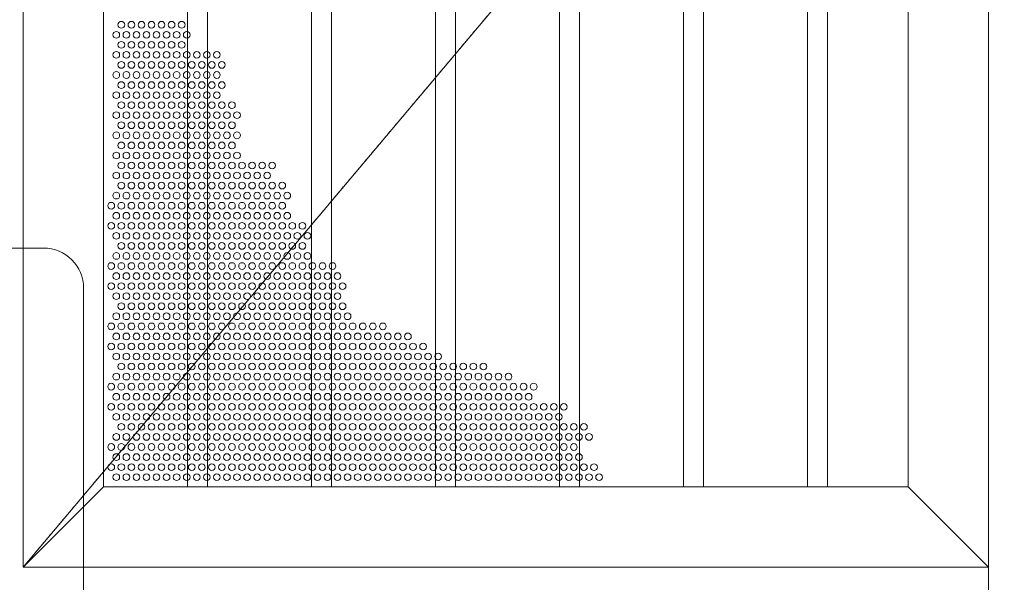
# Model space of a CAD drawing. Units: inches. Extents: x 1062 to 1356, y -50 to 284.
# Drawn here: x 1135 to 1172, y 125 to 146 of the extents above; entities that cross this region are included whole.
import ezdxf

# ---------------------------------------------------------------- set-up
doc = ezdxf.new("R2010")
doc.units = ezdxf.units.IN
doc.header["$MEASUREMENT"] = 0
doc.linetypes.add('HIDDEN2', pattern=[0.1875, 0.125, -0.0625])
for name, color, linetype in [('Detail', 2, 'Continuous'), ('Dims', 3, 'Continuous'), ('Hidden', 30, 'HIDDEN2')]:
    doc.layers.add(name, color=color, linetype=linetype)
doc.styles.get("Standard").update_dxf_attribs({"font": 'Romans.shx'})
doc.dimstyles.get("Standard").update_dxf_attribs({"dimtxt": 0.0938, "dimasz": 0.0938, "dimexe": 0.0625, "dimexo": 0.0625, "dimgap": 0.0938, "dimtad": 0, "dimdec": 4, "dimzin": 0, "dimdsep": 46, "dimlunit": 5, "dimtxsty": 'Standard', "dimcen": 0, "dimclrd": 7, "dimclre": 7, "dimclrt": 7, "dimadec": 1, "dimazin": 0, "dimtfac": 1, "dimtdec": 4, "dimtofl": 0, "dimtmove": 0, "dimatfit": 3, "dimfxl": 0.18, "dimtfillclr": 7, "dimfrac": 2, "dimtolj": 1, "dimtzin": 0, "dimlwd": 0, "dimlwe": 0, "dimarcsym": 0})

# ---------------------------------------------------------------- blocks, each defined once
blk = doc.blocks.new('*D19')
at = {"layer": 'Defpoints', "color": 0}
for p in [(1171.475, 125.875), (1191.131, 125.875), (1174.101, 123.75)]:
    blk.add_point(p, dxfattribs=at)
at = {"layer": 'Dims', "color": 7, "lineweight": 0}
for p, q in [((1191.131, 127.376), (1191.131, 128.877)), ((1172.475, 125.875), (1192.131, 125.875)), ((1175.101, 123.75), (1192.131, 123.75)), ((1191.131, 122.249), (1191.131, 114.902))]:
    blk.add_line(p, q, dxfattribs=at)
at = {"layer": 'Dims', "color": 7}
for points in [[(1190.881, 127.376), (1191.381, 127.376), (1191.131, 125.875)], [(1190.881, 122.249), (1191.381, 122.249), (1191.131, 123.75)]]:
    blk.add_solid(points, dxfattribs=at)
at = {"layer": 'Dims', "color": 7, "lineweight": 0, "insert": (1191.131, 109.399), "char_height": 1.5008, "attachment_point": 5, "rotation": 90}
blk.add_mtext('\\A1;2 3/4"', dxfattribs=at)
blk = doc.blocks.new('*D20')
at = {"layer": 'Defpoints', "color": 0}
for p in [(1168.6, 165.75, -0.75), (1199.342, 165.75), (1174.601, 123.75)]:
    blk.add_point(p, dxfattribs=at)
at = {"layer": 'Dims', "color": 7, "lineweight": 0}
for p, q in [((1169.6, 165.75), (1200.342, 165.75)), ((1199.342, 164.249), (1199.342, 147.466)), ((1199.342, 125.251), (1199.342, 142.034)), ((1175.601, 123.75), (1200.342, 123.75))]:
    blk.add_line(p, q, dxfattribs=at)
at = {"layer": 'Dims', "color": 7}
for points in [[(1199.091, 164.249), (1199.592, 164.249), (1199.342, 165.75)], [(1199.091, 125.251), (1199.592, 125.251), (1199.342, 123.75)]]:
    blk.add_solid(points, dxfattribs=at)
at = {"layer": 'Dims', "color": 7, "lineweight": 0, "insert": (1199.342, 144.75), "char_height": 1.5008, "attachment_point": 5, "rotation": 90}
blk.add_mtext('\\A1;42', dxfattribs=at)

msp = doc.modelspace()

# ---------------------------------------------------------------- linework, layer by layer
at = {"layer": 'Detail', "color": 7, "lineweight": 0, "extrusion": (0, 0.816497, 0.57735)}
for p, q in [((1135.59973, 125.75021), (1135.59973, 211.25021)), ((1171.59973, 124.12521), (1171.59973, 211.25021)), ((1168.59973, 128.75021), (1168.59973, 208.51108)), ((1138.59973, 128.75021), (1138.59973, 163.75021)), ((1141.72473, 128.75021), (1141.72473, 160.37521)), ((1142.47473, 128.75021), (1142.47473, 160.37521)), ((1146.34973, 128.75021), (1146.34973, 160.37521)), ((1147.09973, 128.75021), (1147.09973, 160.37521)), ((1150.97473, 128.75021), (1150.97473, 160.37521)), ((1151.72473, 128.75021), (1151.72473, 160.37521)), ((1155.59973, 128.75021), (1155.59973, 160.37521)), ((1156.34973, 128.75021), (1156.34973, 160.37521)), ((1160.22473, 128.75021), (1160.22473, 160.37521)), ((1160.97473, 128.75021), (1160.97473, 160.37521)), ((1164.84973, 128.75021), (1164.84973, 160.37521)), ((1165.59973, 128.75021), (1165.59973, 160.37521)), ((1138.59973, 128.75021), (1135.59973, 125.75021)), ((1135.59973, 125.75021), (1138.59973, 128.75021)), ((1138.59973, 128.75021), (1168.59973, 128.75021)), ((1168.59973, 128.75021), (1171.59973, 125.75021)), ((1171.59973, 125.75021), (1168.59973, 128.75021)), ((1135.59973, 125.75021), (1171.59973, 125.75021))]:
    msp.add_line(p, q, dxfattribs=at)
at = {"layer": 'Detail', "color": 7, "lineweight": 0, "elevation": -0.875}
msp.add_lwpolyline([(1171.59973, 168.50021), (1135.59973, 125.75021)], dxfattribs=at)
at = {"layer": 'Detail', "color": 7, "lineweight": 0, "elevation": 9.875}
msp.add_lwpolyline([(1129.58579, 119.56004), (1136.35788, 119.56004, 0.41421356), (1137.85788, 121.06004), (1137.85788, 136.15428, 0.41421356), (1136.35788, 137.65428), (1129.58579, 137.65428, 0.41421356), (1128.08579, 136.15428), (1128.08579, 121.06004, 0.41421356)], format="xyb", close=True, dxfattribs=at)
at = {"layer": 'Detail', "color": 7, "lineweight": 0, "extrusion": (0, 0, -1)}
for centre in [(-1139.26383, 145.98314, -5.6485), (-1139.63883, 145.98314, -5.6485), (-1140.01383, 145.98314, -5.6485), (-1140.38883, 145.98314, -5.6485), (-1140.76383, 145.98314, -5.6485), (-1141.13883, 145.98314, -5.6485), (-1141.51383, 145.98314, -5.6485), (-1139.07633, 145.60814, -5.6485), (-1139.45133, 145.60814, -5.6485), (-1139.82633, 145.60814, -5.6485), (-1140.20133, 145.60814, -5.6485), (-1140.57633, 145.60814, -5.6485), (-1140.95133, 145.60814, -5.6485), (-1141.32633, 145.60814, -5.6485), (-1141.70133, 145.60814, -5.6485), (-1139.26383, 145.23314, -5.6485), (-1139.63883, 145.23314, -5.6485), (-1140.01383, 145.23314, -5.6485), (-1140.38883, 145.23314, -5.6485), (-1140.76383, 145.23314, -5.6485), (-1141.13883, 145.23314, -5.6485), (-1141.51383, 145.23314, -5.6485), (-1139.07633, 144.85814, -5.6485), (-1139.45133, 144.85814, -5.6485), (-1139.82633, 144.85814, -5.6485), (-1140.20133, 144.85814, -5.6485), (-1140.57633, 144.85814, -5.6485), (-1140.95133, 144.85814, -5.6485), (-1141.32633, 144.85814, -5.6485), (-1141.70133, 144.85814, -5.6485), (-1142.07633, 144.85814, -5.6485), (-1142.45133, 144.85814, -5.6485), (-1142.82633, 144.85814, -5.6485), (-1139.26383, 144.48314, -5.6485), (-1139.63883, 144.48314, -5.6485), (-1140.01383, 144.48314, -5.6485), (-1140.38883, 144.48314, -5.6485), (-1140.76383, 144.48314, -5.6485), (-1141.13883, 144.48314, -5.6485), (-1141.51383, 144.48314, -5.6485), (-1141.88883, 144.48314, -5.6485), (-1142.26383, 144.48314, -5.6485), (-1142.63883, 144.48314, -5.6485), (-1143.01383, 144.48314, -5.6485), (-1139.07633, 144.10814, -5.6485), (-1139.45133, 144.10814, -5.6485), (-1139.82633, 144.10814, -5.6485), (-1140.20133, 144.10814, -5.6485), (-1140.57633, 144.10814, -5.6485), (-1140.95133, 144.10814, -5.6485), (-1141.32633, 144.10814, -5.6485), (-1141.70133, 144.10814, -5.6485), (-1142.07633, 144.10814, -5.6485), (-1142.45133, 144.10814, -5.6485), (-1142.82633, 144.10814, -5.6485), (-1139.26383, 143.73314, -5.6485), (-1139.63883, 143.73314, -5.6485), (-1140.01383, 143.73314, -5.6485), (-1140.38883, 143.73314, -5.6485), (-1140.76383, 143.73314, -5.6485), (-1141.13883, 143.73314, -5.6485), (-1141.51383, 143.73314, -5.6485), (-1141.88883, 143.73314, -5.6485), (-1142.26383, 143.73314, -5.6485), (-1142.63883, 143.73314, -5.6485), (-1143.01383, 143.73314, -5.6485), (-1139.07633, 143.35814, -5.6485), (-1139.45133, 143.35814, -5.6485), (-1139.82633, 143.35814, -5.6485), (-1140.20133, 143.35814, -5.6485), (-1140.57633, 143.35814, -5.6485), (-1140.95133, 143.35814, -5.6485), (-1141.32633, 143.35814, -5.6485), (-1141.70133, 143.35814, -5.6485), (-1142.07633, 143.35814, -5.6485), (-1142.45133, 143.35814, -5.6485), (-1142.82633, 143.35814, -5.6485), (-1139.26383, 142.98314, -5.6485), (-1139.63883, 142.98314, -5.6485), (-1140.01383, 142.98314, -5.6485), (-1140.38883, 142.98314, -5.6485), (-1140.76383, 142.98314, -5.6485), (-1141.13883, 142.98314, -5.6485), (-1141.51383, 142.98314, -5.6485), (-1141.88883, 142.98314, -5.6485), (-1142.26383, 142.98314, -5.6485), (-1142.63883, 142.98314, -5.6485), (-1143.01383, 142.98314, -5.6485), (-1143.38883, 142.98314, -5.6485), (-1139.07633, 142.60814, -5.6485), (-1139.45133, 142.60814, -5.6485), (-1139.82633, 142.60814, -5.6485), (-1140.20133, 142.60814, -5.6485), (-1140.57633, 142.60814, -5.6485), (-1140.95133, 142.60814, -5.6485), (-1141.32633, 142.60814, -5.6485), (-1141.70133, 142.60814, -5.6485), (-1142.07633, 142.60814, -5.6485), (-1142.45133, 142.60814, -5.6485), (-1142.82633, 142.60814, -5.6485), (-1143.20133, 142.60814, -5.6485), (-1143.57633, 142.60814, -5.6485), (-1139.26383, 142.23314, -5.6485), (-1139.63883, 142.23314, -5.6485), (-1140.01383, 142.23314, -5.6485), (-1140.38883, 142.23314, -5.6485), (-1140.76383, 142.23314, -5.6485), (-1141.13883, 142.23314, -5.6485), (-1141.51383, 142.23314, -5.6485), (-1141.88883, 142.23314, -5.6485), (-1142.26383, 142.23314, -5.6485), (-1142.63883, 142.23314, -5.6485), (-1143.01383, 142.23314, -5.6485), (-1143.38883, 142.23314, -5.6485), (-1139.07633, 141.85814, -5.6485), (-1139.45133, 141.85814, -5.6485), (-1139.82633, 141.85814, -5.6485), (-1140.20133, 141.85814, -5.6485), (-1140.57633, 141.85814, -5.6485), (-1140.95133, 141.85814, -5.6485), (-1141.32633, 141.85814, -5.6485), (-1141.70133, 141.85814, -5.6485), (-1142.07633, 141.85814, -5.6485), (-1142.45133, 141.85814, -5.6485), (-1142.82633, 141.85814, -5.6485), (-1143.20133, 141.85814, -5.6485), (-1143.57633, 141.85814, -5.6485), (-1139.26383, 141.48314, -5.6485), (-1139.63883, 141.48314, -5.6485), (-1140.01383, 141.48314, -5.6485), (-1140.38883, 141.48314, -5.6485), (-1140.76383, 141.48314, -5.6485), (-1141.13883, 141.48314, -5.6485), (-1141.51383, 141.48314, -5.6485), (-1141.88883, 141.48314, -5.6485), (-1142.26383, 141.48314, -5.6485), (-1142.63883, 141.48314, -5.6485), (-1143.01383, 141.48314, -5.6485), (-1143.38883, 141.48314, -5.6485), (-1139.07633, 141.10814, -5.6485), (-1139.45133, 141.10814, -5.6485), (-1139.82633, 141.10814, -5.6485), (-1140.20133, 141.10814, -5.6485), (-1140.57633, 141.10814, -5.6485), (-1140.95133, 141.10814, -5.6485), (-1141.32633, 141.10814, -5.6485), (-1141.70133, 141.10814, -5.6485), (-1142.07633, 141.10814, -5.6485), (-1142.45133, 141.10814, -5.6485), (-1142.82633, 141.10814, -5.6485), (-1143.20133, 141.10814, -5.6485), (-1143.57633, 141.10814, -5.6485), (-1139.26383, 140.73314, -5.6485), (-1139.63883, 140.73314, -5.6485), (-1140.01383, 140.73314, -5.6485), (-1140.38883, 140.73314, -5.6485), (-1140.76383, 140.73314, -5.6485), (-1141.13883, 140.73314, -5.6485), (-1141.51383, 140.73314, -5.6485), (-1141.88883, 140.73314, -5.6485), (-1142.26383, 140.73314, -5.6485), (-1142.63883, 140.73314, -5.6485), (-1143.01383, 140.73314, -5.6485), (-1143.38883, 140.73314, -5.6485), (-1143.76383, 140.73314, -5.6485), (-1144.13883, 140.73314, -5.6485), (-1144.51383, 140.73314, -5.6485), (-1144.88883, 140.73314, -5.6485), (-1139.07633, 140.35814, -5.6485), (-1139.45133, 140.35814, -5.6485), (-1139.82633, 140.35814, -5.6485), (-1140.20133, 140.35814, -5.6485), (-1140.57633, 140.35814, -5.6485), (-1140.95133, 140.35814, -5.6485), (-1141.32633, 140.35814, -5.6485), (-1141.70133, 140.35814, -5.6485), (-1142.07633, 140.35814, -5.6485), (-1142.45133, 140.35814, -5.6485), (-1142.82633, 140.35814, -5.6485), (-1143.20133, 140.35814, -5.6485), (-1143.57633, 140.35814, -5.6485), (-1143.95133, 140.35814, -5.6485), (-1144.32633, 140.35814, -5.6485), (-1144.70133, 140.35814, -5.6485), (-1139.26383, 139.98314, -5.6485), (-1139.63883, 139.98314, -5.6485), (-1140.01383, 139.98314, -5.6485), (-1140.38883, 139.98314, -5.6485), (-1140.76383, 139.98314, -5.6485), (-1141.13883, 139.98314, -5.6485), (-1141.51383, 139.98314, -5.6485), (-1141.88883, 139.98314, -5.6485), (-1142.26383, 139.98314, -5.6485), (-1142.63883, 139.98314, -5.6485), (-1143.01383, 139.98314, -5.6485), (-1143.38883, 139.98314, -5.6485), (-1143.76383, 139.98314, -5.6485), (-1144.13883, 139.98314, -5.6485), (-1144.51383, 139.98314, -5.6485), (-1144.88883, 139.98314, -5.6485), (-1145.26383, 139.98314, -5.6485), (-1139.07633, 139.60814, -5.6485), (-1139.45133, 139.60814, -5.6485), (-1139.82633, 139.60814, -5.6485), (-1140.20133, 139.60814, -5.6485), (-1140.57633, 139.60814, -5.6485), (-1140.95133, 139.60814, -5.6485), (-1141.32633, 139.60814, -5.6485), (-1141.70133, 139.60814, -5.6485), (-1142.07633, 139.60814, -5.6485), (-1142.45133, 139.60814, -5.6485), (-1142.82633, 139.60814, -5.6485), (-1143.20133, 139.60814, -5.6485), (-1143.57633, 139.60814, -5.6485), (-1143.95133, 139.60814, -5.6485), (-1144.32633, 139.60814, -5.6485), (-1144.70133, 139.60814, -5.6485), (-1145.07633, 139.60814, -5.6485), (-1145.45133, 139.60814, -5.6485), (-1138.88883, 139.23314, -5.6485), (-1139.26383, 139.23314, -5.6485), (-1139.63883, 139.23314, -5.6485), (-1140.01383, 139.23314, -5.6485), (-1140.38883, 139.23314, -5.6485), (-1140.76383, 139.23314, -5.6485), (-1141.13883, 139.23314, -5.6485), (-1141.51383, 139.23314, -5.6485), (-1141.88883, 139.23314, -5.6485), (-1142.26383, 139.23314, -5.6485), (-1142.63883, 139.23314, -5.6485), (-1143.01383, 139.23314, -5.6485), (-1143.38883, 139.23314, -5.6485), (-1143.76383, 139.23314, -5.6485), (-1144.13883, 139.23314, -5.6485), (-1144.51383, 139.23314, -5.6485), (-1144.88883, 139.23314, -5.6485), (-1145.26383, 139.23314, -5.6485), (-1139.07633, 138.85814, -5.6485), (-1139.45133, 138.85814, -5.6485), (-1139.82633, 138.85814, -5.6485), (-1140.20133, 138.85814, -5.6485), (-1140.57633, 138.85814, -5.6485), (-1140.95133, 138.85814, -5.6485), (-1141.32633, 138.85814, -5.6485), (-1141.70133, 138.85814, -5.6485), (-1142.07633, 138.85814, -5.6485), (-1142.45133, 138.85814, -5.6485), (-1142.82633, 138.85814, -5.6485), (-1143.20133, 138.85814, -5.6485), (-1143.57633, 138.85814, -5.6485), (-1143.95133, 138.85814, -5.6485), (-1144.32633, 138.85814, -5.6485), (-1144.70133, 138.85814, -5.6485), (-1145.07633, 138.85814, -5.6485), (-1145.45133, 138.85814, -5.6485), (-1138.88883, 138.48314, -5.6485), (-1139.26383, 138.48314, -5.6485), (-1139.63883, 138.48314, -5.6485), (-1140.01383, 138.48314, -5.6485), (-1140.38883, 138.48314, -5.6485), (-1140.76383, 138.48314, -5.6485), (-1141.13883, 138.48314, -5.6485), (-1141.51383, 138.48314, -5.6485), (-1141.88883, 138.48314, -5.6485), (-1142.26383, 138.48314, -5.6485), (-1142.63883, 138.48314, -5.6485), (-1143.01383, 138.48314, -5.6485), (-1143.38883, 138.48314, -5.6485), (-1143.76383, 138.48314, -5.6485), (-1144.13883, 138.48314, -5.6485), (-1144.51383, 138.48314, -5.6485), (-1144.88883, 138.48314, -5.6485), (-1145.26383, 138.48314, -5.6485), (-1145.63883, 138.48314, -5.6485), (-1146.01383, 138.48314, -5.6485), (-1139.07633, 138.10814, -5.6485), (-1139.45133, 138.10814, -5.6485), (-1139.82633, 138.10814, -5.6485), (-1140.20133, 138.10814, -5.6485), (-1140.57633, 138.10814, -5.6485), (-1140.95133, 138.10814, -5.6485), (-1141.32633, 138.10814, -5.6485), (-1141.70133, 138.10814, -5.6485), (-1142.07633, 138.10814, -5.6485), (-1142.45133, 138.10814, -5.6485), (-1142.82633, 138.10814, -5.6485), (-1143.20133, 138.10814, -5.6485), (-1143.57633, 138.10814, -5.6485), (-1143.95133, 138.10814, -5.6485), (-1144.32633, 138.10814, -5.6485), (-1144.70133, 138.10814, -5.6485), (-1145.07633, 138.10814, -5.6485), (-1145.45133, 138.10814, -5.6485), (-1145.82633, 138.10814, -5.6485), (-1146.20133, 138.10814, -5.6485), (-1139.26383, 137.73314, -5.6485), (-1139.63883, 137.73314, -5.6485), (-1140.01383, 137.73314, -5.6485), (-1140.38883, 137.73314, -5.6485), (-1140.76383, 137.73314, -5.6485), (-1141.13883, 137.73314, -5.6485), (-1141.51383, 137.73314, -5.6485), (-1141.88883, 137.73314, -5.6485), (-1142.26383, 137.73314, -5.6485), (-1142.63883, 137.73314, -5.6485), (-1143.01383, 137.73314, -5.6485), (-1143.38883, 137.73314, -5.6485), (-1143.76383, 137.73314, -5.6485), (-1144.13883, 137.73314, -5.6485), (-1144.51383, 137.73314, -5.6485), (-1144.88883, 137.73314, -5.6485), (-1145.26383, 137.73314, -5.6485), (-1145.63883, 137.73314, -5.6485), (-1146.01383, 137.73314, -5.6485), (-1139.07633, 137.35814, -5.6485), (-1139.45133, 137.35814, -5.6485), (-1139.82633, 137.35814, -5.6485), (-1140.20133, 137.35814, -5.6485), (-1140.57633, 137.35814, -5.6485), (-1140.95133, 137.35814, -5.6485), (-1141.32633, 137.35814, -5.6485), (-1141.70133, 137.35814, -5.6485), (-1142.07633, 137.35814, -5.6485), (-1142.45133, 137.35814, -5.6485), (-1142.82633, 137.35814, -5.6485), (-1143.20133, 137.35814, -5.6485), (-1143.57633, 137.35814, -5.6485), (-1143.95133, 137.35814, -5.6485), (-1144.32633, 137.35814, -5.6485), (-1144.70133, 137.35814, -5.6485), (-1145.07633, 137.35814, -5.6485), (-1145.45133, 137.35814, -5.6485), (-1145.82633, 137.35814, -5.6485), (-1146.20133, 137.35814, -5.6485), (-1138.88883, 136.98314, -5.6485), (-1139.26383, 136.98314, -5.6485), (-1139.63883, 136.98314, -5.6485), (-1140.01383, 136.98314, -5.6485), (-1140.38883, 136.98314, -5.6485), (-1140.76383, 136.98314, -5.6485), (-1141.13883, 136.98314, -5.6485), (-1141.51383, 136.98314, -5.6485), (-1141.88883, 136.98314, -5.6485), (-1142.26383, 136.98314, -5.6485), (-1142.63883, 136.98314, -5.6485), (-1143.01383, 136.98314, -5.6485), (-1143.38883, 136.98314, -5.6485), (-1143.76383, 136.98314, -5.6485), (-1144.13883, 136.98314, -5.6485), (-1144.51383, 136.98314, -5.6485), (-1144.88883, 136.98314, -5.6485), (-1145.26383, 136.98314, -5.6485), (-1145.63883, 136.98314, -5.6485), (-1146.01383, 136.98314, -5.6485), (-1146.38883, 136.98314, -5.6485), (-1146.76383, 136.98314, -5.6485), (-1147.13883, 136.98314, -5.6485), (-1139.07633, 136.60814, -5.6485), (-1139.45133, 136.60814, -5.6485), (-1139.82633, 136.60814, -5.6485), (-1140.20133, 136.60814, -5.6485), (-1140.57633, 136.60814, -5.6485), (-1140.95133, 136.60814, -5.6485), (-1141.32633, 136.60814, -5.6485), (-1141.70133, 136.60814, -5.6485), (-1142.07633, 136.60814, -5.6485), (-1142.45133, 136.60814, -5.6485), (-1142.82633, 136.60814, -5.6485), (-1143.20133, 136.60814, -5.6485), (-1143.57633, 136.60814, -5.6485), (-1143.95133, 136.60814, -5.6485), (-1144.32633, 136.60814, -5.6485), (-1144.70133, 136.60814, -5.6485), (-1145.07633, 136.60814, -5.6485), (-1145.45133, 136.60814, -5.6485), (-1145.82633, 136.60814, -5.6485), (-1146.20133, 136.60814, -5.6485), (-1146.57633, 136.60814, -5.6485), (-1146.95133, 136.60814, -5.6485), (-1147.32633, 136.60814, -5.6485), (-1138.88883, 136.23314, -5.6485), (-1139.26383, 136.23314, -5.6485), (-1139.63883, 136.23314, -5.6485), (-1140.01383, 136.23314, -5.6485), (-1140.38883, 136.23314, -5.6485), (-1140.76383, 136.23314, -5.6485), (-1141.13883, 136.23314, -5.6485), (-1141.51383, 136.23314, -5.6485), (-1141.88883, 136.23314, -5.6485), (-1142.26383, 136.23314, -5.6485), (-1142.63883, 136.23314, -5.6485), (-1143.01383, 136.23314, -5.6485), (-1143.38883, 136.23314, -5.6485), (-1143.76383, 136.23314, -5.6485), (-1144.13883, 136.23314, -5.6485), (-1144.51383, 136.23314, -5.6485), (-1144.88883, 136.23314, -5.6485), (-1145.26383, 136.23314, -5.6485), (-1145.63883, 136.23314, -5.6485), (-1146.01383, 136.23314, -5.6485), (-1146.38883, 136.23314, -5.6485), (-1146.76383, 136.23314, -5.6485), (-1147.13883, 136.23314, -5.6485), (-1147.51383, 136.23314, -5.6485), (-1139.07633, 135.85814, -5.6485), (-1139.45133, 135.85814, -5.6485), (-1139.82633, 135.85814, -5.6485), (-1140.20133, 135.85814, -5.6485), (-1140.57633, 135.85814, -5.6485), (-1140.95133, 135.85814, -5.6485), (-1141.32633, 135.85814, -5.6485), (-1141.70133, 135.85814, -5.6485), (-1142.07633, 135.85814, -5.6485), (-1142.45133, 135.85814, -5.6485), (-1142.82633, 135.85814, -5.6485), (-1143.20133, 135.85814, -5.6485), (-1143.57633, 135.85814, -5.6485), (-1143.95133, 135.85814, -5.6485), (-1144.32633, 135.85814, -5.6485), (-1144.70133, 135.85814, -5.6485), (-1145.07633, 135.85814, -5.6485), (-1145.45133, 135.85814, -5.6485), (-1145.82633, 135.85814, -5.6485), (-1146.20133, 135.85814, -5.6485), (-1146.57633, 135.85814, -5.6485), (-1146.95133, 135.85814, -5.6485), (-1147.32633, 135.85814, -5.6485), (-1139.26383, 135.48314, -5.6485), (-1139.63883, 135.48314, -5.6485), (-1140.01383, 135.48314, -5.6485), (-1140.38883, 135.48314, -5.6485), (-1140.76383, 135.48314, -5.6485), (-1141.13883, 135.48314, -5.6485), (-1141.51383, 135.48314, -5.6485), (-1141.88883, 135.48314, -5.6485), (-1142.26383, 135.48314, -5.6485), (-1142.63883, 135.48314, -5.6485), (-1143.01383, 135.48314, -5.6485), (-1143.38883, 135.48314, -5.6485), (-1143.76383, 135.48314, -5.6485), (-1144.13883, 135.48314, -5.6485), (-1144.51383, 135.48314, -5.6485), (-1144.88883, 135.48314, -5.6485), (-1145.26383, 135.48314, -5.6485), (-1145.63883, 135.48314, -5.6485), (-1146.01383, 135.48314, -5.6485), (-1146.38883, 135.48314, -5.6485), (-1146.76383, 135.48314, -5.6485), (-1147.13883, 135.48314, -5.6485), (-1147.51383, 135.48314, -5.6485), (-1139.07633, 135.10814, -5.6485), (-1139.45133, 135.10814, -5.6485), (-1139.82633, 135.10814, -5.6485), (-1140.20133, 135.10814, -5.6485), (-1140.57633, 135.10814, -5.6485), (-1140.95133, 135.10814, -5.6485), (-1141.32633, 135.10814, -5.6485), (-1141.70133, 135.10814, -5.6485), (-1142.07633, 135.10814, -5.6485), (-1142.45133, 135.10814, -5.6485), (-1142.82633, 135.10814, -5.6485), (-1143.20133, 135.10814, -5.6485), (-1143.57633, 135.10814, -5.6485), (-1143.95133, 135.10814, -5.6485), (-1144.32633, 135.10814, -5.6485), (-1144.70133, 135.10814, -5.6485), (-1145.07633, 135.10814, -5.6485), (-1145.45133, 135.10814, -5.6485), (-1145.82633, 135.10814, -5.6485), (-1146.20133, 135.10814, -5.6485), (-1146.57633, 135.10814, -5.6485), (-1146.95133, 135.10814, -5.6485), (-1147.32633, 135.10814, -5.6485), (-1147.70133, 135.10814, -5.6485), (-1138.88883, 134.73314, -5.6485), (-1139.26383, 134.73314, -5.6485), (-1139.63883, 134.73314, -5.6485), (-1140.01383, 134.73314, -5.6485), (-1140.38883, 134.73314, -5.6485), (-1140.76383, 134.73314, -5.6485), (-1141.13883, 134.73314, -5.6485), (-1141.51383, 134.73314, -5.6485), (-1141.88883, 134.73314, -5.6485), (-1142.26383, 134.73314, -5.6485), (-1142.63883, 134.73314, -5.6485), (-1143.01383, 134.73314, -5.6485), (-1143.38883, 134.73314, -5.6485), (-1143.76383, 134.73314, -5.6485), (-1144.13883, 134.73314, -5.6485), (-1144.51383, 134.73314, -5.6485), (-1144.88883, 134.73314, -5.6485), (-1145.26383, 134.73314, -5.6485), (-1145.63883, 134.73314, -5.6485), (-1146.01383, 134.73314, -5.6485), (-1146.38883, 134.73314, -5.6485), (-1146.76383, 134.73314, -5.6485), (-1147.13883, 134.73314, -5.6485), (-1147.51383, 134.73314, -5.6485), (-1147.88883, 134.73314, -5.6485), (-1148.26383, 134.73314, -5.6485), (-1148.63883, 134.73314, -5.6485), (-1149.01383, 134.73314, -5.6485), (-1139.07633, 134.35814, -5.6485), (-1139.45133, 134.35814, -5.6485), (-1139.82633, 134.35814, -5.6485), (-1140.20133, 134.35814, -5.6485), (-1140.57633, 134.35814, -5.6485), (-1140.95133, 134.35814, -5.6485), (-1141.32633, 134.35814, -5.6485), (-1141.70133, 134.35814, -5.6485), (-1142.07633, 134.35814, -5.6485), (-1142.45133, 134.35814, -5.6485), (-1142.82633, 134.35814, -5.6485), (-1143.20133, 134.35814, -5.6485), (-1143.57633, 134.35814, -5.6485), (-1143.95133, 134.35814, -5.6485), (-1144.32633, 134.35814, -5.6485), (-1144.70133, 134.35814, -5.6485), (-1145.07633, 134.35814, -5.6485), (-1145.45133, 134.35814, -5.6485), (-1145.82633, 134.35814, -5.6485), (-1146.20133, 134.35814, -5.6485), (-1146.57633, 134.35814, -5.6485), (-1146.95133, 134.35814, -5.6485), (-1147.32633, 134.35814, -5.6485), (-1147.70133, 134.35814, -5.6485), (-1148.07633, 134.35814, -5.6485), (-1148.45133, 134.35814, -5.6485), (-1148.82633, 134.35814, -5.6485), (-1149.20133, 134.35814, -5.6485), (-1149.57633, 134.35814, -5.6485), (-1149.95133, 134.35814, -5.6485), (-1138.88883, 133.98314, -5.6485), (-1139.26383, 133.98314, -5.6485), (-1139.63883, 133.98314, -5.6485), (-1140.01383, 133.98314, -5.6485), (-1140.38883, 133.98314, -5.6485), (-1140.76383, 133.98314, -5.6485), (-1141.13883, 133.98314, -5.6485), (-1141.51383, 133.98314, -5.6485), (-1141.88883, 133.98314, -5.6485), (-1142.26383, 133.98314, -5.6485), (-1142.63883, 133.98314, -5.6485), (-1143.01383, 133.98314, -5.6485), (-1143.38883, 133.98314, -5.6485), (-1143.76383, 133.98314, -5.6485), (-1144.13883, 133.98314, -5.6485), (-1144.51383, 133.98314, -5.6485), (-1144.88883, 133.98314, -5.6485), (-1145.26383, 133.98314, -5.6485), (-1145.63883, 133.98314, -5.6485), (-1146.01383, 133.98314, -5.6485), (-1146.38883, 133.98314, -5.6485), (-1146.76383, 133.98314, -5.6485), (-1147.13883, 133.98314, -5.6485), (-1147.51383, 133.98314, -5.6485), (-1147.88883, 133.98314, -5.6485), (-1148.26383, 133.98314, -5.6485), (-1148.63883, 133.98314, -5.6485), (-1149.01383, 133.98314, -5.6485), (-1149.38883, 133.98314, -5.6485), (-1149.76383, 133.98314, -5.6485), (-1150.13883, 133.98314, -5.6485), (-1150.51383, 133.98314, -5.6485), (-1139.07633, 133.60814, -5.6485), (-1139.45133, 133.60814, -5.6485), (-1139.82633, 133.60814, -5.6485), (-1140.20133, 133.60814, -5.6485), (-1140.57633, 133.60814, -5.6485), (-1140.95133, 133.60814, -5.6485), (-1141.32633, 133.60814, -5.6485), (-1141.70133, 133.60814, -5.6485), (-1142.07633, 133.60814, -5.6485), (-1142.45133, 133.60814, -5.6485), (-1142.82633, 133.60814, -5.6485), (-1143.20133, 133.60814, -5.6485), (-1143.57633, 133.60814, -5.6485), (-1143.95133, 133.60814, -5.6485), (-1144.32633, 133.60814, -5.6485), (-1144.70133, 133.60814, -5.6485), (-1145.07633, 133.60814, -5.6485), (-1145.45133, 133.60814, -5.6485), (-1145.82633, 133.60814, -5.6485), (-1146.20133, 133.60814, -5.6485), (-1146.57633, 133.60814, -5.6485), (-1146.95133, 133.60814, -5.6485), (-1147.32633, 133.60814, -5.6485), (-1147.70133, 133.60814, -5.6485), (-1148.07633, 133.60814, -5.6485), (-1148.45133, 133.60814, -5.6485), (-1148.82633, 133.60814, -5.6485), (-1149.20133, 133.60814, -5.6485), (-1149.57633, 133.60814, -5.6485), (-1149.95133, 133.60814, -5.6485), (-1150.32633, 133.60814, -5.6485), (-1150.70133, 133.60814, -5.6485), (-1151.07633, 133.60814, -5.6485), (-1139.26383, 133.23314, -5.6485), (-1139.63883, 133.23314, -5.6485), (-1140.01383, 133.23314, -5.6485), (-1140.38883, 133.23314, -5.6485), (-1140.76383, 133.23314, -5.6485), (-1141.13883, 133.23314, -5.6485), (-1141.51383, 133.23314, -5.6485), (-1141.88883, 133.23314, -5.6485), (-1142.26383, 133.23314, -5.6485), (-1142.63883, 133.23314, -5.6485), (-1143.01383, 133.23314, -5.6485), (-1143.38883, 133.23314, -5.6485), (-1143.76383, 133.23314, -5.6485), (-1144.13883, 133.23314, -5.6485), (-1144.51383, 133.23314, -5.6485), (-1144.88883, 133.23314, -5.6485), (-1145.26383, 133.23314, -5.6485), (-1145.63883, 133.23314, -5.6485), (-1146.01383, 133.23314, -5.6485), (-1146.38883, 133.23314, -5.6485), (-1146.76383, 133.23314, -5.6485), (-1147.13883, 133.23314, -5.6485), (-1147.51383, 133.23314, -5.6485), (-1147.88883, 133.23314, -5.6485), (-1148.26383, 133.23314, -5.6485), (-1148.63883, 133.23314, -5.6485), (-1149.01383, 133.23314, -5.6485), (-1149.38883, 133.23314, -5.6485), (-1149.76383, 133.23314, -5.6485), (-1150.13883, 133.23314, -5.6485), (-1150.51383, 133.23314, -5.6485), (-1150.88883, 133.23314, -5.6485), (-1151.26383, 133.23314, -5.6485), (-1151.63883, 133.23314, -5.6485), (-1152.01383, 133.23314, -5.6485), (-1152.38883, 133.23314, -5.6485), (-1152.76383, 133.23314, -5.6485), (-1139.07633, 132.85814, -5.6485), (-1139.45133, 132.85814, -5.6485), (-1139.82633, 132.85814, -5.6485), (-1140.20133, 132.85814, -5.6485), (-1140.57633, 132.85814, -5.6485), (-1140.95133, 132.85814, -5.6485), (-1141.32633, 132.85814, -5.6485), (-1141.70133, 132.85814, -5.6485), (-1142.07633, 132.85814, -5.6485), (-1142.45133, 132.85814, -5.6485), (-1142.82633, 132.85814, -5.6485), (-1143.20133, 132.85814, -5.6485), (-1143.57633, 132.85814, -5.6485), (-1143.95133, 132.85814, -5.6485), (-1144.32633, 132.85814, -5.6485), (-1144.70133, 132.85814, -5.6485), (-1145.07633, 132.85814, -5.6485), (-1145.45133, 132.85814, -5.6485), (-1145.82633, 132.85814, -5.6485), (-1146.20133, 132.85814, -5.6485), (-1146.57633, 132.85814, -5.6485), (-1146.95133, 132.85814, -5.6485), (-1147.32633, 132.85814, -5.6485), (-1147.70133, 132.85814, -5.6485), (-1148.07633, 132.85814, -5.6485), (-1148.45133, 132.85814, -5.6485), (-1148.82633, 132.85814, -5.6485), (-1149.20133, 132.85814, -5.6485), (-1149.57633, 132.85814, -5.6485), (-1149.95133, 132.85814, -5.6485), (-1150.32633, 132.85814, -5.6485), (-1150.70133, 132.85814, -5.6485), (-1151.07633, 132.85814, -5.6485), (-1151.45133, 132.85814, -5.6485), (-1151.82633, 132.85814, -5.6485), (-1152.20133, 132.85814, -5.6485), (-1152.57633, 132.85814, -5.6485), (-1152.95133, 132.85814, -5.6485), (-1153.32633, 132.85814, -5.6485), (-1153.70133, 132.85814, -5.6485), (-1138.88883, 132.48314, -5.6485), (-1139.26383, 132.48314, -5.6485), (-1139.63883, 132.48314, -5.6485), (-1140.01383, 132.48314, -5.6485), (-1140.38883, 132.48314, -5.6485), (-1140.76383, 132.48314, -5.6485), (-1141.13883, 132.48314, -5.6485), (-1141.51383, 132.48314, -5.6485), (-1141.88883, 132.48314, -5.6485), (-1142.26383, 132.48314, -5.6485), (-1142.63883, 132.48314, -5.6485), (-1143.01383, 132.48314, -5.6485), (-1143.38883, 132.48314, -5.6485), (-1143.76383, 132.48314, -5.6485), (-1144.13883, 132.48314, -5.6485), (-1144.51383, 132.48314, -5.6485), (-1144.88883, 132.48314, -5.6485), (-1145.26383, 132.48314, -5.6485), (-1145.63883, 132.48314, -5.6485), (-1146.01383, 132.48314, -5.6485), (-1146.38883, 132.48314, -5.6485), (-1146.76383, 132.48314, -5.6485), (-1147.13883, 132.48314, -5.6485), (-1147.51383, 132.48314, -5.6485), (-1147.88883, 132.48314, -5.6485), (-1148.26383, 132.48314, -5.6485), (-1148.63883, 132.48314, -5.6485), (-1149.01383, 132.48314, -5.6485), (-1149.38883, 132.48314, -5.6485), (-1149.76383, 132.48314, -5.6485), (-1150.13883, 132.48314, -5.6485), (-1150.51383, 132.48314, -5.6485), (-1150.88883, 132.48314, -5.6485), (-1151.26383, 132.48314, -5.6485), (-1151.63883, 132.48314, -5.6485), (-1152.01383, 132.48314, -5.6485), (-1152.38883, 132.48314, -5.6485), (-1152.76383, 132.48314, -5.6485), (-1153.13883, 132.48314, -5.6485), (-1153.51383, 132.48314, -5.6485), (-1153.88883, 132.48314, -5.6485), (-1154.26383, 132.48314, -5.6485), (-1154.63883, 132.48314, -5.6485), (-1139.07633, 132.10814, -5.6485), (-1139.45133, 132.10814, -5.6485), (-1139.82633, 132.10814, -5.6485), (-1140.20133, 132.10814, -5.6485), (-1140.57633, 132.10814, -5.6485), (-1140.95133, 132.10814, -5.6485), (-1141.32633, 132.10814, -5.6485), (-1141.70133, 132.10814, -5.6485), (-1142.07633, 132.10814, -5.6485), (-1142.45133, 132.10814, -5.6485), (-1142.82633, 132.10814, -5.6485), (-1143.20133, 132.10814, -5.6485), (-1143.57633, 132.10814, -5.6485), (-1143.95133, 132.10814, -5.6485), (-1144.32633, 132.10814, -5.6485), (-1144.70133, 132.10814, -5.6485), (-1145.07633, 132.10814, -5.6485), (-1145.45133, 132.10814, -5.6485), (-1145.82633, 132.10814, -5.6485), (-1146.20133, 132.10814, -5.6485), (-1146.57633, 132.10814, -5.6485), (-1146.95133, 132.10814, -5.6485), (-1147.32633, 132.10814, -5.6485), (-1147.70133, 132.10814, -5.6485), (-1148.07633, 132.10814, -5.6485), (-1148.45133, 132.10814, -5.6485), (-1148.82633, 132.10814, -5.6485), (-1149.20133, 132.10814, -5.6485), (-1149.57633, 132.10814, -5.6485), (-1149.95133, 132.10814, -5.6485), (-1150.32633, 132.10814, -5.6485), (-1150.70133, 132.10814, -5.6485), (-1151.07633, 132.10814, -5.6485), (-1151.45133, 132.10814, -5.6485), (-1151.82633, 132.10814, -5.6485), (-1152.20133, 132.10814, -5.6485), (-1152.57633, 132.10814, -5.6485), (-1152.95133, 132.10814, -5.6485), (-1153.32633, 132.10814, -5.6485), (-1153.70133, 132.10814, -5.6485), (-1154.07633, 132.10814, -5.6485), (-1154.45133, 132.10814, -5.6485), (-1138.88883, 131.73314, -5.6485), (-1139.26383, 131.73314, -5.6485), (-1139.63883, 131.73314, -5.6485), (-1140.01383, 131.73314, -5.6485), (-1140.38883, 131.73314, -5.6485), (-1140.76383, 131.73314, -5.6485), (-1141.13883, 131.73314, -5.6485), (-1141.51383, 131.73314, -5.6485), (-1141.88883, 131.73314, -5.6485), (-1142.26383, 131.73314, -5.6485), (-1142.63883, 131.73314, -5.6485), (-1143.01383, 131.73314, -5.6485), (-1143.38883, 131.73314, -5.6485), (-1143.76383, 131.73314, -5.6485), (-1144.13883, 131.73314, -5.6485), (-1144.51383, 131.73314, -5.6485), (-1144.88883, 131.73314, -5.6485), (-1145.26383, 131.73314, -5.6485), (-1145.63883, 131.73314, -5.6485), (-1146.01383, 131.73314, -5.6485), (-1146.38883, 131.73314, -5.6485), (-1146.76383, 131.73314, -5.6485), (-1147.13883, 131.73314, -5.6485), (-1147.51383, 131.73314, -5.6485), (-1147.88883, 131.73314, -5.6485), (-1148.26383, 131.73314, -5.6485), (-1148.63883, 131.73314, -5.6485), (-1149.01383, 131.73314, -5.6485), (-1149.38883, 131.73314, -5.6485), (-1149.76383, 131.73314, -5.6485), (-1150.13883, 131.73314, -5.6485), (-1150.51383, 131.73314, -5.6485), (-1150.88883, 131.73314, -5.6485), (-1151.26383, 131.73314, -5.6485), (-1151.63883, 131.73314, -5.6485), (-1152.01383, 131.73314, -5.6485), (-1152.38883, 131.73314, -5.6485), (-1152.76383, 131.73314, -5.6485), (-1153.13883, 131.73314, -5.6485), (-1153.51383, 131.73314, -5.6485), (-1153.88883, 131.73314, -5.6485), (-1154.26383, 131.73314, -5.6485), (-1154.63883, 131.73314, -5.6485), (-1155.01383, 131.73314, -5.6485), (-1155.38883, 131.73314, -5.6485), (-1155.76383, 131.73314, -5.6485), (-1139.07633, 131.35814, -5.6485), (-1139.45133, 131.35814, -5.6485), (-1139.82633, 131.35814, -5.6485), (-1140.20133, 131.35814, -5.6485), (-1140.57633, 131.35814, -5.6485), (-1140.95133, 131.35814, -5.6485), (-1141.32633, 131.35814, -5.6485), (-1141.70133, 131.35814, -5.6485), (-1142.07633, 131.35814, -5.6485), (-1142.45133, 131.35814, -5.6485), (-1142.82633, 131.35814, -5.6485), (-1143.20133, 131.35814, -5.6485), (-1143.57633, 131.35814, -5.6485), (-1143.95133, 131.35814, -5.6485), (-1144.32633, 131.35814, -5.6485), (-1144.70133, 131.35814, -5.6485), (-1145.07633, 131.35814, -5.6485), (-1145.45133, 131.35814, -5.6485), (-1145.82633, 131.35814, -5.6485), (-1146.20133, 131.35814, -5.6485), (-1146.57633, 131.35814, -5.6485), (-1146.95133, 131.35814, -5.6485), (-1147.32633, 131.35814, -5.6485), (-1147.70133, 131.35814, -5.6485), (-1148.07633, 131.35814, -5.6485), (-1148.45133, 131.35814, -5.6485), (-1148.82633, 131.35814, -5.6485), (-1149.20133, 131.35814, -5.6485), (-1149.57633, 131.35814, -5.6485), (-1149.95133, 131.35814, -5.6485), (-1150.32633, 131.35814, -5.6485), (-1150.70133, 131.35814, -5.6485), (-1151.07633, 131.35814, -5.6485), (-1151.45133, 131.35814, -5.6485), (-1151.82633, 131.35814, -5.6485), (-1152.20133, 131.35814, -5.6485), (-1152.57633, 131.35814, -5.6485), (-1152.95133, 131.35814, -5.6485), (-1153.32633, 131.35814, -5.6485), (-1153.70133, 131.35814, -5.6485), (-1154.07633, 131.35814, -5.6485), (-1154.45133, 131.35814, -5.6485), (-1154.82633, 131.35814, -5.6485), (-1155.20133, 131.35814, -5.6485), (-1155.57633, 131.35814, -5.6485), (-1139.26383, 130.98314, -5.6485), (-1139.63883, 130.98314, -5.6485), (-1140.01383, 130.98314, -5.6485), (-1140.38883, 130.98314, -5.6485), (-1140.76383, 130.98314, -5.6485), (-1141.13883, 130.98314, -5.6485), (-1141.51383, 130.98314, -5.6485), (-1141.88883, 130.98314, -5.6485), (-1142.26383, 130.98314, -5.6485), (-1142.63883, 130.98314, -5.6485), (-1143.01383, 130.98314, -5.6485), (-1143.38883, 130.98314, -5.6485), (-1143.76383, 130.98314, -5.6485), (-1144.13883, 130.98314, -5.6485), (-1144.51383, 130.98314, -5.6485), (-1144.88883, 130.98314, -5.6485), (-1145.26383, 130.98314, -5.6485), (-1145.63883, 130.98314, -5.6485), (-1146.01383, 130.98314, -5.6485), (-1146.38883, 130.98314, -5.6485), (-1146.76383, 130.98314, -5.6485), (-1147.13883, 130.98314, -5.6485), (-1147.51383, 130.98314, -5.6485), (-1147.88883, 130.98314, -5.6485), (-1148.26383, 130.98314, -5.6485), (-1148.63883, 130.98314, -5.6485), (-1149.01383, 130.98314, -5.6485), (-1149.38883, 130.98314, -5.6485), (-1149.76383, 130.98314, -5.6485), (-1150.13883, 130.98314, -5.6485), (-1150.51383, 130.98314, -5.6485), (-1150.88883, 130.98314, -5.6485), (-1151.26383, 130.98314, -5.6485), (-1151.63883, 130.98314, -5.6485), (-1152.01383, 130.98314, -5.6485), (-1152.38883, 130.98314, -5.6485), (-1152.76383, 130.98314, -5.6485), (-1153.13883, 130.98314, -5.6485), (-1153.51383, 130.98314, -5.6485), (-1153.88883, 130.98314, -5.6485), (-1154.26383, 130.98314, -5.6485), (-1154.63883, 130.98314, -5.6485), (-1155.01383, 130.98314, -5.6485), (-1155.38883, 130.98314, -5.6485), (-1155.76383, 130.98314, -5.6485), (-1156.13883, 130.98314, -5.6485), (-1156.51383, 130.98314, -5.6485), (-1139.07633, 130.60814, -5.6485), (-1139.45133, 130.60814, -5.6485), (-1139.82633, 130.60814, -5.6485), (-1140.20133, 130.60814, -5.6485), (-1140.57633, 130.60814, -5.6485), (-1140.95133, 130.60814, -5.6485), (-1141.32633, 130.60814, -5.6485), (-1141.70133, 130.60814, -5.6485), (-1142.07633, 130.60814, -5.6485), (-1142.45133, 130.60814, -5.6485), (-1142.82633, 130.60814, -5.6485), (-1143.20133, 130.60814, -5.6485), (-1143.57633, 130.60814, -5.6485), (-1143.95133, 130.60814, -5.6485), (-1144.32633, 130.60814, -5.6485), (-1144.70133, 130.60814, -5.6485), (-1145.07633, 130.60814, -5.6485), (-1145.45133, 130.60814, -5.6485), (-1145.82633, 130.60814, -5.6485), (-1146.20133, 130.60814, -5.6485), (-1146.57633, 130.60814, -5.6485), (-1146.95133, 130.60814, -5.6485), (-1147.32633, 130.60814, -5.6485), (-1147.70133, 130.60814, -5.6485), (-1148.07633, 130.60814, -5.6485), (-1148.45133, 130.60814, -5.6485), (-1148.82633, 130.60814, -5.6485), (-1149.20133, 130.60814, -5.6485), (-1149.57633, 130.60814, -5.6485), (-1149.95133, 130.60814, -5.6485), (-1150.32633, 130.60814, -5.6485), (-1150.70133, 130.60814, -5.6485), (-1151.07633, 130.60814, -5.6485), (-1151.45133, 130.60814, -5.6485), (-1151.82633, 130.60814, -5.6485), (-1152.20133, 130.60814, -5.6485), (-1152.57633, 130.60814, -5.6485), (-1152.95133, 130.60814, -5.6485), (-1153.32633, 130.60814, -5.6485), (-1153.70133, 130.60814, -5.6485), (-1154.07633, 130.60814, -5.6485), (-1154.45133, 130.60814, -5.6485), (-1154.82633, 130.60814, -5.6485), (-1155.20133, 130.60814, -5.6485), (-1155.57633, 130.60814, -5.6485), (-1155.95133, 130.60814, -5.6485), (-1156.32633, 130.60814, -5.6485), (-1156.70133, 130.60814, -5.6485), (-1138.88883, 130.23314, -5.6485), (-1139.26383, 130.23314, -5.6485), (-1139.63883, 130.23314, -5.6485), (-1140.01383, 130.23314, -5.6485), (-1140.38883, 130.23314, -5.6485), (-1140.76383, 130.23314, -5.6485), (-1141.13883, 130.23314, -5.6485), (-1141.51383, 130.23314, -5.6485), (-1141.88883, 130.23314, -5.6485), (-1142.26383, 130.23314, -5.6485), (-1142.63883, 130.23314, -5.6485), (-1143.01383, 130.23314, -5.6485), (-1143.38883, 130.23314, -5.6485), (-1143.76383, 130.23314, -5.6485), (-1144.13883, 130.23314, -5.6485), (-1144.51383, 130.23314, -5.6485), (-1144.88883, 130.23314, -5.6485), (-1145.26383, 130.23314, -5.6485), (-1145.63883, 130.23314, -5.6485), (-1146.01383, 130.23314, -5.6485), (-1146.38883, 130.23314, -5.6485), (-1146.76383, 130.23314, -5.6485), (-1147.13883, 130.23314, -5.6485), (-1147.51383, 130.23314, -5.6485), (-1147.88883, 130.23314, -5.6485), (-1148.26383, 130.23314, -5.6485), (-1148.63883, 130.23314, -5.6485), (-1149.01383, 130.23314, -5.6485), (-1149.38883, 130.23314, -5.6485), (-1149.76383, 130.23314, -5.6485), (-1150.13883, 130.23314, -5.6485), (-1150.51383, 130.23314, -5.6485), (-1150.88883, 130.23314, -5.6485), (-1151.26383, 130.23314, -5.6485), (-1151.63883, 130.23314, -5.6485), (-1152.01383, 130.23314, -5.6485), (-1152.38883, 130.23314, -5.6485), (-1152.76383, 130.23314, -5.6485), (-1153.13883, 130.23314, -5.6485), (-1153.51383, 130.23314, -5.6485), (-1153.88883, 130.23314, -5.6485), (-1154.26383, 130.23314, -5.6485), (-1154.63883, 130.23314, -5.6485), (-1155.01383, 130.23314, -5.6485), (-1155.38883, 130.23314, -5.6485), (-1155.76383, 130.23314, -5.6485), (-1156.13883, 130.23314, -5.6485), (-1139.07633, 129.85814, -5.6485), (-1139.45133, 129.85814, -5.6485), (-1139.82633, 129.85814, -5.6485), (-1140.20133, 129.85814, -5.6485), (-1140.57633, 129.85814, -5.6485), (-1140.95133, 129.85814, -5.6485), (-1141.32633, 129.85814, -5.6485), (-1141.70133, 129.85814, -5.6485), (-1142.07633, 129.85814, -5.6485), (-1142.45133, 129.85814, -5.6485), (-1142.82633, 129.85814, -5.6485), (-1143.20133, 129.85814, -5.6485), (-1143.57633, 129.85814, -5.6485), (-1143.95133, 129.85814, -5.6485), (-1144.32633, 129.85814, -5.6485), (-1144.70133, 129.85814, -5.6485), (-1145.07633, 129.85814, -5.6485), (-1145.45133, 129.85814, -5.6485), (-1145.82633, 129.85814, -5.6485), (-1146.20133, 129.85814, -5.6485), (-1146.57633, 129.85814, -5.6485), (-1146.95133, 129.85814, -5.6485), (-1147.32633, 129.85814, -5.6485), (-1147.70133, 129.85814, -5.6485), (-1148.07633, 129.85814, -5.6485), (-1148.45133, 129.85814, -5.6485), (-1148.82633, 129.85814, -5.6485), (-1149.20133, 129.85814, -5.6485), (-1149.57633, 129.85814, -5.6485), (-1149.95133, 129.85814, -5.6485), (-1150.32633, 129.85814, -5.6485), (-1150.70133, 129.85814, -5.6485), (-1151.07633, 129.85814, -5.6485), (-1151.45133, 129.85814, -5.6485), (-1151.82633, 129.85814, -5.6485), (-1152.20133, 129.85814, -5.6485), (-1152.57633, 129.85814, -5.6485), (-1152.95133, 129.85814, -5.6485), (-1153.32633, 129.85814, -5.6485), (-1153.70133, 129.85814, -5.6485), (-1154.07633, 129.85814, -5.6485), (-1154.45133, 129.85814, -5.6485), (-1154.82633, 129.85814, -5.6485), (-1155.20133, 129.85814, -5.6485), (-1155.57633, 129.85814, -5.6485), (-1155.95133, 129.85814, -5.6485), (-1156.32633, 129.85814, -5.6485), (-1138.88883, 129.48314, -5.6485), (-1139.26383, 129.48314, -5.6485), (-1139.63883, 129.48314, -5.6485), (-1140.01383, 129.48314, -5.6485), (-1140.38883, 129.48314, -5.6485), (-1140.76383, 129.48314, -5.6485), (-1141.13883, 129.48314, -5.6485), (-1141.51383, 129.48314, -5.6485), (-1141.88883, 129.48314, -5.6485), (-1142.26383, 129.48314, -5.6485), (-1142.63883, 129.48314, -5.6485), (-1143.01383, 129.48314, -5.6485), (-1143.38883, 129.48314, -5.6485), (-1143.76383, 129.48314, -5.6485), (-1144.13883, 129.48314, -5.6485), (-1144.51383, 129.48314, -5.6485), (-1144.88883, 129.48314, -5.6485), (-1145.26383, 129.48314, -5.6485), (-1145.63883, 129.48314, -5.6485), (-1146.01383, 129.48314, -5.6485), (-1146.38883, 129.48314, -5.6485), (-1146.76383, 129.48314, -5.6485), (-1147.13883, 129.48314, -5.6485), (-1147.51383, 129.48314, -5.6485), (-1147.88883, 129.48314, -5.6485), (-1148.26383, 129.48314, -5.6485), (-1148.63883, 129.48314, -5.6485), (-1149.01383, 129.48314, -5.6485), (-1149.38883, 129.48314, -5.6485), (-1149.76383, 129.48314, -5.6485), (-1150.13883, 129.48314, -5.6485), (-1150.51383, 129.48314, -5.6485), (-1150.88883, 129.48314, -5.6485), (-1151.26383, 129.48314, -5.6485), (-1151.63883, 129.48314, -5.6485), (-1152.01383, 129.48314, -5.6485), (-1152.38883, 129.48314, -5.6485), (-1152.76383, 129.48314, -5.6485), (-1153.13883, 129.48314, -5.6485), (-1153.51383, 129.48314, -5.6485), (-1153.88883, 129.48314, -5.6485), (-1154.26383, 129.48314, -5.6485), (-1154.63883, 129.48314, -5.6485), (-1155.01383, 129.48314, -5.6485), (-1155.38883, 129.48314, -5.6485), (-1155.76383, 129.48314, -5.6485), (-1156.13883, 129.48314, -5.6485), (-1156.51383, 129.48314, -5.6485), (-1156.88883, 129.48314, -5.6485), (-1139.07633, 129.10814, -5.6485), (-1139.45133, 129.10814, -5.6485), (-1139.82633, 129.10814, -5.6485), (-1140.20133, 129.10814, -5.6485), (-1140.57633, 129.10814, -5.6485), (-1140.95133, 129.10814, -5.6485), (-1141.32633, 129.10814, -5.6485), (-1141.70133, 129.10814, -5.6485), (-1142.07633, 129.10814, -5.6485), (-1142.45133, 129.10814, -5.6485), (-1142.82633, 129.10814, -5.6485), (-1143.20133, 129.10814, -5.6485), (-1143.57633, 129.10814, -5.6485), (-1143.95133, 129.10814, -5.6485), (-1144.32633, 129.10814, -5.6485), (-1144.70133, 129.10814, -5.6485), (-1145.07633, 129.10814, -5.6485), (-1145.45133, 129.10814, -5.6485), (-1145.82633, 129.10814, -5.6485), (-1146.20133, 129.10814, -5.6485), (-1146.57633, 129.10814, -5.6485), (-1146.95133, 129.10814, -5.6485), (-1147.32633, 129.10814, -5.6485), (-1147.70133, 129.10814, -5.6485), (-1148.07633, 129.10814, -5.6485), (-1148.45133, 129.10814, -5.6485), (-1148.82633, 129.10814, -5.6485), (-1149.20133, 129.10814, -5.6485), (-1149.57633, 129.10814, -5.6485), (-1149.95133, 129.10814, -5.6485), (-1150.32633, 129.10814, -5.6485), (-1150.70133, 129.10814, -5.6485), (-1151.07633, 129.10814, -5.6485), (-1151.45133, 129.10814, -5.6485), (-1151.82633, 129.10814, -5.6485), (-1152.20133, 129.10814, -5.6485), (-1152.57633, 129.10814, -5.6485), (-1152.95133, 129.10814, -5.6485), (-1153.32633, 129.10814, -5.6485), (-1153.70133, 129.10814, -5.6485), (-1154.07633, 129.10814, -5.6485), (-1154.45133, 129.10814, -5.6485), (-1154.82633, 129.10814, -5.6485), (-1155.20133, 129.10814, -5.6485), (-1155.57633, 129.10814, -5.6485), (-1155.95133, 129.10814, -5.6485), (-1156.32633, 129.10814, -5.6485), (-1156.70133, 129.10814, -5.6485), (-1157.07633, 129.10814, -5.6485)]:
    msp.add_circle(centre, 0.125, dxfattribs=at)
at = {"layer": 'Hidden', "color": 7, "lineweight": 0, "elevation": -0.875}
msp.add_lwpolyline([(1171.59973, 168.50021), (1135.59973, 125.75021)], dxfattribs=at)

# ---------------------------------------------------------------- dimensions: what is measured, and where the dimension line sits
at = {"layer": 'Dims', "color": 7, "lineweight": 0}
dim = msp.add_linear_dim(base=(1199.34154, 165.75021, 6), p1=(1174.60071, 123.75021, 6), p2=(1168.59973, 165.75021, 5.25), angle=90, dimstyle='Standard', override={"dimscale": 16, "dimtxsty": 'Standard'}, dxfattribs=at)
dim.commit()
dim.dimension.update_dxf_attribs({"geometry": '*D20', "text_midpoint": (1199.34154, 144.75021, 6)})
dim = msp.add_linear_dim(base=(1191.13068, 125.87521, 6), p1=(1174.10071, 123.75021, 6), p2=(1171.47473, 125.87521, 6), angle=90, text='2 3/4"', dimstyle='Standard', override={"dimscale": 16, "dimtxsty": 'Standard'}, dxfattribs=at)
dim.commit()
dim.dimension.update_dxf_attribs({"geometry": '*D19', "text_midpoint": (1191.13068, 109.39909, 6), "dimtype": 160})

doc.saveas('drawing.dxf')
